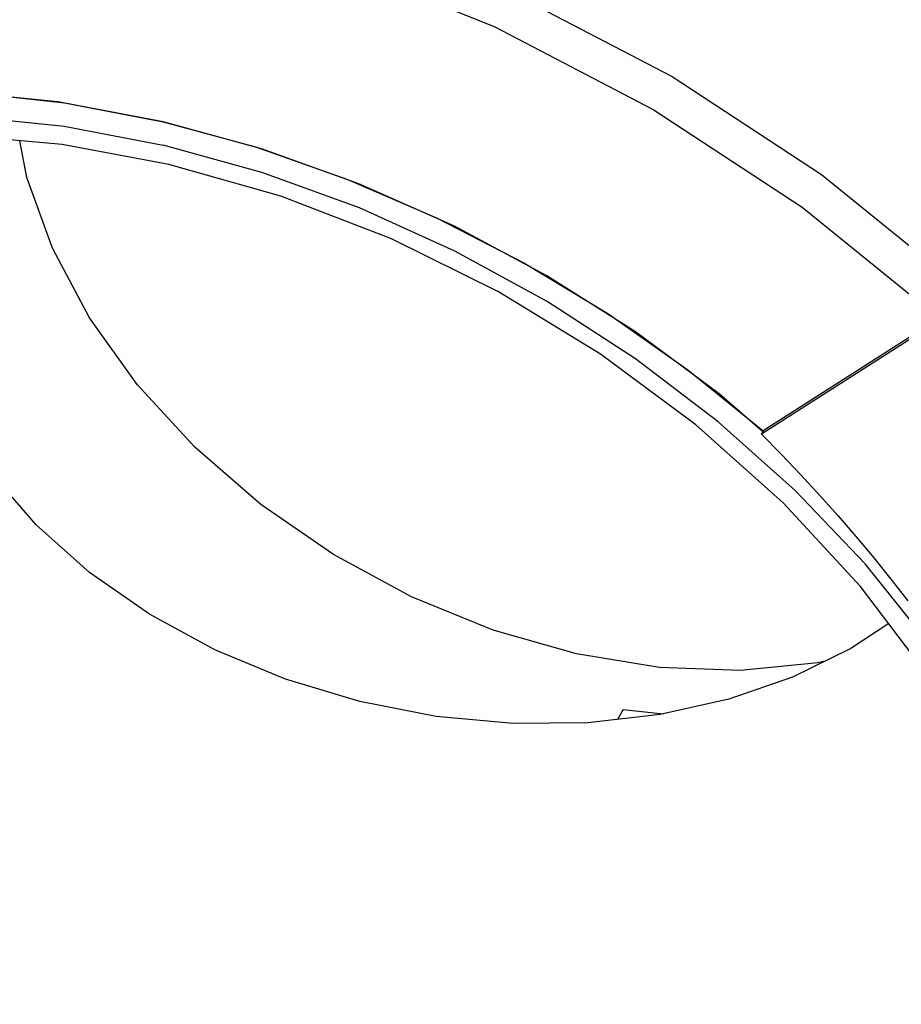
# Model space of a CAD drawing. Units: millimetres. Extents: x 1457 to 2637, y -937 to -606.
# Drawn here: x 1849 to 1863, y -672 to -656 of the extents above; entities that cross this region are included whole.
import ezdxf

# ---------------------------------------------------------------- set-up
doc = ezdxf.new("R2010")
doc.units = ezdxf.units.MM
doc.header["$PDMODE"] = 35
doc.header["$PDSIZE"] = 5
doc.layers.add('DIMENSION', color=3, linetype='ByLayer', lineweight=15)
doc.styles.get("Standard").update_dxf_attribs({"font": 'SimSun.ttf', "height": 4})
doc.dimstyles.new('ISO', dxfattribs={"dimtxt": 3, "dimasz": 5.4, "dimexe": 3, "dimexo": 4, "dimgap": 2, "dimtad": 1, "dimtoh": 1, "dimdsep": 46, "dimtxsty": 'Standard', "dimcen": 6, "dimclrd": 3, "dimclre": 3, "dimclrt": 7, "dimadec": 0, "dimazin": 0, "dimtfac": 1, "dimtmove": 0, "dimatfit": 3, "dimfxl": 1, "dimarcsym": 0})

# ---------------------------------------------------------------- blocks, each defined once
blk = doc.blocks.new('*D53')
at = {"layer": 'Defpoints', "color": 112, "linetype": 'ByBlock'}
for p in [(1830.65, -665.989), (1871.637, -675.579)]:
    blk.add_point(p, dxfattribs=at)
at = {"layer": 'DIMENSION', "color": 3, "linetype": 'ByBlock', "lineweight": -2}
for p, q in [((1830.65, -670.097), (1830.65, -695.87)), ((1871.637, -679.687), (1871.637, -705.459)), ((1866.379, -701.148), (1835.908, -694.019))]:
    blk.add_line(p, q, dxfattribs=at)
at = {"layer": 'DIMENSION', "color": 3, "linetype": 'ByBlock'}
for points in [[(1830.65, -692.789), (1836.113, -693.143), (1835.703, -694.896)], [(1871.637, -702.378), (1866.584, -700.272), (1866.174, -702.025)]]:
    blk.add_solid(points, dxfattribs=at)
at = {"layer": 'DIMENSION', "color": 7, "linetype": 'ByBlock', "insert": (1852.055, -693.689), "char_height": 4, "attachment_point": 5, "rotation": 346.8322}
blk.add_mtext('%%C86mm', dxfattribs=at)

msp = doc.modelspace()

# ---------------------------------------------------------------- linework, layer by layer
for p, q in [((1852.939, -658.248), (1851.323, -657.803)), ((1854.539, -658.822), (1852.939, -658.248)), ((1856.105, -659.519), (1854.539, -658.822)), ((1857.623, -660.333), (1856.105, -659.519)), ((1859.076, -661.253), (1857.623, -660.333)), ((1864.03, -661.087), (1861.146, -662.934)), ((1864.065, -661.026), (1861.173, -662.878)), ((1860.449, -662.272), (1859.076, -661.253)), ((1861.163, -662.89), (1860.449, -662.272)), ((1861.18, -662.873), (1861.146, -662.934)), ((1858.873, -667.457), (1858.782, -667.618)), ((1858.873, -667.457), (1859.538, -667.526))]:
    msp.add_line(p, q)
for points in [[(1851.631, -653.812), (1854.382, -654.609), (1857.083, -655.699), (1859.679, -657.059), (1862.129, -658.667), (1864.38, -660.489), (1866.397, -662.496), (1868.136, -664.645), (1869.57, -666.903)], [(1851.323, -654.356), (1854.073, -655.153), (1856.769, -656.24), (1859.368, -657.6), (1861.814, -659.205), (1864.065, -661.026)], [(1851.323, -657.803), (1849.596, -657.476), (1847.889, -657.304), (1846.222, -657.292), (1844.616, -657.438), (1843.087, -657.741)], [(1848.107, -657.318), (1849.707, -657.492), (1851.323, -657.803)], [(1840.948, -659.006), (1842.21, -658.468), (1843.571, -658.066), (1845.017, -657.804), (1846.532, -657.684), (1848.1, -657.708), (1849.702, -657.876), (1851.323, -658.186)], [(1851.323, -657.803), (1852.838, -658.216), (1854.338, -658.743), (1855.811, -659.378), (1857.244, -660.116), (1858.623, -660.95), (1859.937, -661.874), (1861.173, -662.878)], [(1851.42, -658.501), (1849.667, -658.175), (1847.944, -658.024), (1846.275, -658.049), (1844.683, -658.248), (1843.19, -658.619), (1841.816, -659.157)], [(1857.068, -667.685), (1855.807, -667.569), (1854.554, -667.326), (1853.333, -666.958), (1852.175, -666.475), (1851.1, -665.889), (1850.117, -665.203), (1849.239, -664.421), (1848.496, -663.566), (1847.907, -662.663), (1847.479, -661.723), (1847.216, -660.756), (1847.127, -659.783), (1847.216, -658.826), (1847.443, -658.031)], [(1862.191, -666.66), (1862.07, -666.69), (1860.802, -666.814), (1859.471, -666.765), (1858.107, -666.543), (1856.74, -666.153), (1855.401, -665.605), (1854.121, -664.911), (1852.926, -664.085), (1851.845, -663.147), (1850.901, -662.118), (1850.116, -661.02), (1849.506, -659.877), (1849.086, -658.717), (1848.971, -658.114)], [(1865.488, -679.281), (1866.069, -678.182), (1866.489, -677.002), (1866.743, -675.755), (1866.828, -674.454), (1866.743, -673.112), (1866.489, -671.746), (1866.069, -670.37), (1865.488, -668.999), (1864.751, -667.648), (1863.867, -666.331), (1862.846, -665.064), (1861.698, -663.86), (1860.437, -662.732), (1859.076, -661.693), (1857.63, -660.754), (1856.114, -659.926), (1854.547, -659.217), (1852.944, -658.635), (1851.323, -658.186)], [(1866.221, -672.975), (1865.959, -671.454), (1865.475, -669.917), (1864.776, -668.386), (1863.871, -666.885), (1862.774, -665.434), (1861.5, -664.058), (1860.07, -662.779), (1858.504, -661.618), (1856.829, -660.595), (1855.071, -659.725), (1853.258, -659.023), (1851.42, -658.501)], [(1861.146, -662.934), (1861.471, -663.262), (1861.789, -663.595), (1862.1, -663.932), (1862.404, -664.273), (1862.701, -664.617), (1862.99, -664.965), (1863.272, -665.316), (1863.546, -665.671)], [(1863.234, -666.041), (1862.613, -666.453), (1861.656, -666.922), (1860.609, -667.285), (1859.484, -667.538), (1858.298, -667.673), (1857.068, -667.685)]]:
    msp.add_lwpolyline(points)

# ---------------------------------------------------------------- dimensions: what is measured, and where the dimension line sits
at = {"layer": 'DIMENSION'}
dim = msp.add_aligned_dim(p1=(1871.637, -675.579), p2=(1830.65, -665.989), distance=26.095, text='%%C86mm', dimstyle='ISO', dxfattribs=at)
dim.commit()
dim.dimension.update_dxf_attribs({"geometry": '*D53', "text_midpoint": (1852.055, -693.689)})

doc.saveas('drawing.dxf')
